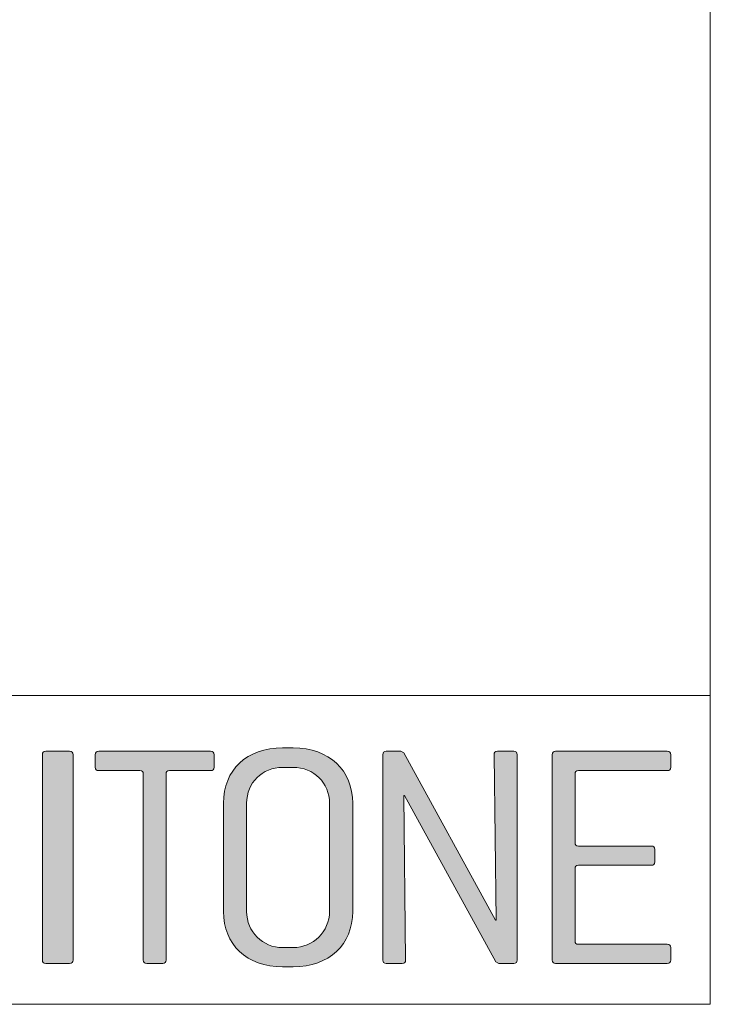
# Model space of a CAD drawing. Units: millimetres. Extents: x 126 to 11016, y 88 to 8250.
# Drawn here: x 10777 to 11016, y 88 to 430 of the extents above; entities that cross this region are included whole.
import ezdxf

# ---------------------------------------------------------------- set-up
doc = ezdxf.new("R2010")
doc.units = ezdxf.units.MM
doc.layers.add('Line', color=7, linetype='Continuous', lineweight=9)

msp = doc.modelspace()

# ---------------------------------------------------------------- hatches: boundary and pattern name
at = {"layer": 'Line'}
h = msp.add_hatch(color=252, dxfattribs=at)
h.dxf.hatch_style = 2
edge = h.paths.add_edge_path()
edge.add_spline(control_points=[(10793.93, 102.63), (10793.93, 102.63), (10785.67, 102.63), (10785.67, 102.63), (10784.85, 102.63), (10784.49, 102.99), (10784.49, 103.8), (10784.49, 103.8), (10784.49, 175.13), (10784.49, 175.13), (10784.49, 175.95), (10784.85, 176.3), (10785.67, 176.3), (10785.67, 176.3), (10793.93, 176.3), (10793.93, 176.3), (10794.64, 176.3), (10795.11, 175.95), (10795.11, 175.13), (10795.11, 175.13), (10795.11, 103.8), (10795.11, 103.8), (10795.11, 102.99), (10794.75, 102.63), (10793.93, 102.63)], knot_values=[0, 0, 0, 0, 1, 1, 1, 2, 2, 2, 3, 3, 3, 4, 4, 4, 5, 5, 5, 6, 6, 6, 7, 7, 7, 8, 8, 8, 8], degree=3, periodic=0)
h = msp.add_hatch(color=252, dxfattribs=at)
h.dxf.hatch_style = 2
edge = h.paths.add_edge_path()
edge.add_spline(control_points=[(10842.91, 169.62), (10842.91, 169.62), (10828.61, 169.62), (10828.61, 169.62), (10827.78, 169.62), (10827.43, 169.27), (10827.43, 168.45), (10827.43, 168.45), (10827.43, 103.81), (10827.43, 103.81), (10827.43, 102.99), (10827.08, 102.63), (10826.25, 102.63), (10826.25, 102.63), (10820.69, 102.63), (10820.69, 102.63), (10819.87, 102.63), (10819.52, 102.99), (10819.52, 103.81), (10819.52, 103.81), (10819.52, 168.45), (10819.52, 168.45), (10819.52, 169.27), (10819.16, 169.62), (10818.34, 169.62), (10818.34, 169.62), (10804.04, 169.62), (10804.04, 169.62), (10803.21, 169.62), (10802.86, 169.98), (10802.86, 170.8), (10802.86, 170.8), (10802.86, 175.13), (10802.86, 175.13), (10802.86, 175.95), (10803.21, 176.3), (10804.04, 176.3), (10804.04, 176.3), (10842.91, 176.3), (10842.91, 176.3), (10843.73, 176.3), (10844.09, 175.95), (10844.09, 175.13), (10844.09, 175.13), (10844.09, 170.8), (10844.09, 170.8), (10844.09, 169.98), (10843.73, 169.62), (10842.91, 169.62)], knot_values=[0, 0, 0, 0, 1, 1, 1, 2, 2, 2, 3, 3, 3, 4, 4, 4, 5, 5, 5, 6, 6, 6, 7, 7, 7, 8, 8, 8, 9, 9, 9, 10, 10, 10, 11, 11, 11, 12, 12, 12, 13, 13, 13, 14, 14, 14, 15, 15, 15, 16, 16, 16, 16], degree=3, periodic=0)
h = msp.add_hatch(color=252, dxfattribs=at)
h.dxf.hatch_style = 2
edge = h.paths.add_edge_path()
edge.add_spline(control_points=[(10871.57, 101.47), (10871.57, 101.47), (10867.91, 101.47), (10867.91, 101.47), (10855.4, 101.47), (10847.38, 109.19), (10847.38, 120.65), (10847.38, 120.65), (10847.38, 158.32), (10847.38, 158.32), (10847.38, 169.79), (10855.4, 177.51), (10867.91, 177.51), (10867.91, 177.51), (10871.57, 177.51), (10871.57, 177.51), (10884.08, 177.51), (10892.22, 169.67), (10892.22, 158.32), (10892.22, 158.32), (10892.22, 120.65), (10892.22, 120.65), (10892.22, 109.19), (10884.08, 101.47), (10871.57, 101.47)], knot_values=[0, 0, 0, 0, 1, 1, 1, 2, 2, 2, 3, 3, 3, 4, 4, 4, 5, 5, 5, 6, 6, 6, 7, 7, 7, 8, 8, 8, 8], degree=3, periodic=0)
edge = h.paths.add_edge_path()
edge.add_spline(control_points=[(10884.2, 158.32), (10884.2, 165.23), (10878.65, 170.72), (10871.57, 170.72), (10871.57, 170.72), (10867.91, 170.72), (10867.91, 170.72), (10860.83, 170.72), (10855.4, 165.34), (10855.4, 158.32), (10855.4, 158.32), (10855.4, 120.65), (10855.4, 120.65), (10855.4, 113.63), (10860.95, 108.13), (10867.91, 108.13), (10867.91, 108.13), (10871.57, 108.13), (10871.57, 108.13), (10878.41, 108.13), (10884.2, 113.75), (10884.2, 120.65), (10884.2, 120.65), (10884.2, 158.32), (10884.2, 158.32)], knot_values=[0, 0, 0, 0, 1, 1, 1, 2, 2, 2, 3, 3, 3, 4, 4, 4, 5, 5, 5, 6, 6, 6, 7, 7, 7, 8, 8, 8, 8], degree=3, periodic=0)
h = msp.add_hatch(color=252, dxfattribs=at)
h.dxf.hatch_style = 2
edge = h.paths.add_edge_path()
edge.add_spline(control_points=[(10948.17, 102.63), (10948.17, 102.63), (10942.98, 102.63), (10942.98, 102.63), (10942.98, 102.63), (10941.91, 103.22), (10941.91, 103.22), (10941.91, 103.22), (10910.25, 160.96), (10910.25, 160.96), (10910.25, 160.96), (10910.01, 160.96), (10910.01, 160.96), (10910.01, 160.96), (10910.6, 103.81), (10910.6, 103.81), (10910.6, 102.99), (10910.25, 102.63), (10909.42, 102.63), (10909.42, 102.63), (10903.87, 102.63), (10903.87, 102.63), (10903.04, 102.63), (10902.69, 102.99), (10902.69, 103.81), (10902.69, 103.81), (10902.69, 175.13), (10902.69, 175.13), (10902.69, 175.95), (10903.04, 176.3), (10903.87, 176.3), (10903.87, 176.3), (10908.95, 176.3), (10908.95, 176.3), (10908.95, 176.3), (10910.01, 175.72), (10910.01, 175.72), (10910.01, 175.72), (10941.79, 117.63), (10941.79, 117.63), (10941.79, 117.63), (10942.03, 117.63), (10942.03, 117.63), (10942.03, 117.63), (10941.32, 175.13), (10941.32, 175.13), (10941.32, 175.95), (10941.68, 176.3), (10942.5, 176.3), (10942.5, 176.3), (10948.17, 176.3), (10948.17, 176.3), (10949, 176.3), (10949.35, 175.95), (10949.35, 175.13), (10949.35, 175.13), (10949.35, 103.81), (10949.35, 103.81), (10949.35, 102.99), (10949, 102.63), (10948.17, 102.63)], knot_values=[0, 0, 0, 0, 1, 1, 1, 2, 2, 2, 3, 3, 3, 4, 4, 4, 5, 5, 5, 6, 6, 6, 7, 7, 7, 8, 8, 8, 9, 9, 9, 10, 10, 10, 11, 11, 11, 12, 12, 12, 13, 13, 13, 14, 14, 14, 15, 15, 15, 16, 16, 16, 17, 17, 17, 18, 18, 18, 19, 19, 19, 20, 20, 20, 20], degree=3, periodic=0)
h = msp.add_hatch(color=252, dxfattribs=at)
h.dxf.hatch_style = 2
edge = h.paths.add_edge_path()
edge.add_spline(control_points=[(11001.47, 102.63), (11001.47, 102.63), (10962.71, 102.63), (10962.71, 102.63), (10961.89, 102.63), (10961.53, 102.99), (10961.53, 103.81), (10961.53, 103.81), (10961.53, 175.13), (10961.53, 175.13), (10961.53, 175.95), (10961.89, 176.3), (10962.71, 176.3), (10962.71, 176.3), (11001.47, 176.3), (11001.47, 176.3), (11002.29, 176.3), (11002.65, 175.95), (11002.65, 175.13), (11002.65, 175.13), (11002.65, 170.8), (11002.65, 170.8), (11002.65, 169.98), (11002.29, 169.62), (11001.47, 169.62), (11001.47, 169.62), (10970.63, 169.62), (10970.63, 169.62), (10969.8, 169.62), (10969.45, 169.27), (10969.45, 168.45), (10969.45, 168.45), (10969.45, 144.56), (10969.45, 144.56), (10969.45, 143.74), (10969.8, 143.39), (10970.63, 143.39), (10970.63, 143.39), (10995.91, 143.39), (10995.91, 143.39), (10996.74, 143.39), (10997.1, 143.04), (10997.1, 142.22), (10997.1, 142.22), (10997.1, 137.89), (10997.1, 137.89), (10997.1, 137.07), (10996.74, 136.72), (10995.91, 136.72), (10995.91, 136.72), (10970.63, 136.72), (10970.63, 136.72), (10969.8, 136.72), (10969.45, 136.36), (10969.45, 135.55), (10969.45, 135.55), (10969.45, 110.48), (10969.45, 110.48), (10969.45, 109.66), (10969.8, 109.31), (10970.63, 109.31), (10970.63, 109.31), (11001.47, 109.31), (11001.47, 109.31), (11002.29, 109.31), (11002.65, 108.84), (11002.65, 108.14), (11002.65, 108.14), (11002.65, 103.81), (11002.65, 103.81), (11002.65, 102.99), (11002.29, 102.63), (11001.47, 102.63)], knot_values=[0, 0, 0, 0, 1, 1, 1, 2, 2, 2, 3, 3, 3, 4, 4, 4, 5, 5, 5, 6, 6, 6, 7, 7, 7, 8, 8, 8, 9, 9, 9, 10, 10, 10, 11, 11, 11, 12, 12, 12, 13, 13, 13, 14, 14, 14, 15, 15, 15, 16, 16, 16, 17, 17, 17, 18, 18, 18, 19, 19, 19, 20, 20, 20, 21, 21, 21, 22, 22, 22, 23, 23, 23, 24, 24, 24, 24], degree=3, periodic=0)

# ---------------------------------------------------------------- linework, layer by layer
at = {"layer": 'Line', "lineweight": 9}
msp.add_line((126.41, 195.63), (11016.41, 195.63), dxfattribs=at)
msp.add_lwpolyline([(11016.41, 88.43), (11016.41, 8249.89), (126.41, 8249.89), (126.41, 88.43)], close=True, dxfattribs=at)
at = {"layer": 'Line', "lineweight": 0}
for points, knots in [([(10793.93, 102.63), (10793.93, 102.63), (10785.67, 102.63), (10785.67, 102.63), (10784.85, 102.63), (10784.49, 102.99), (10784.49, 103.8), (10784.49, 103.8), (10784.49, 175.13), (10784.49, 175.13), (10784.49, 175.95), (10784.85, 176.3), (10785.67, 176.3), (10785.67, 176.3), (10793.93, 176.3), (10793.93, 176.3), (10794.64, 176.3), (10795.11, 175.95), (10795.11, 175.13), (10795.11, 175.13), (10795.11, 103.8), (10795.11, 103.8), (10795.11, 102.99), (10794.75, 102.63), (10793.93, 102.63)], [0, 0, 0, 0, 1, 1, 1, 2, 2, 2, 3, 3, 3, 4, 4, 4, 5, 5, 5, 6, 6, 6, 7, 7, 7, 8, 8, 8, 8]), ([(10842.91, 169.62), (10842.91, 169.62), (10828.61, 169.62), (10828.61, 169.62), (10827.78, 169.62), (10827.43, 169.27), (10827.43, 168.45), (10827.43, 168.45), (10827.43, 103.81), (10827.43, 103.81), (10827.43, 102.99), (10827.08, 102.63), (10826.25, 102.63), (10826.25, 102.63), (10820.69, 102.63), (10820.69, 102.63), (10819.87, 102.63), (10819.52, 102.99), (10819.52, 103.81), (10819.52, 103.81), (10819.52, 168.45), (10819.52, 168.45), (10819.52, 169.27), (10819.16, 169.62), (10818.34, 169.62), (10818.34, 169.62), (10804.04, 169.62), (10804.04, 169.62), (10803.21, 169.62), (10802.86, 169.98), (10802.86, 170.8), (10802.86, 170.8), (10802.86, 175.13), (10802.86, 175.13), (10802.86, 175.95), (10803.21, 176.3), (10804.04, 176.3), (10804.04, 176.3), (10842.91, 176.3), (10842.91, 176.3), (10843.73, 176.3), (10844.09, 175.95), (10844.09, 175.13), (10844.09, 175.13), (10844.09, 170.8), (10844.09, 170.8), (10844.09, 169.98), (10843.73, 169.62), (10842.91, 169.62)], [0, 0, 0, 0, 1, 1, 1, 2, 2, 2, 3, 3, 3, 4, 4, 4, 5, 5, 5, 6, 6, 6, 7, 7, 7, 8, 8, 8, 9, 9, 9, 10, 10, 10, 11, 11, 11, 12, 12, 12, 13, 13, 13, 14, 14, 14, 15, 15, 15, 16, 16, 16, 16]), ([(10871.57, 101.47), (10871.57, 101.47), (10867.91, 101.47), (10867.91, 101.47), (10855.4, 101.47), (10847.38, 109.19), (10847.38, 120.65), (10847.38, 120.65), (10847.38, 158.32), (10847.38, 158.32), (10847.38, 169.79), (10855.4, 177.51), (10867.91, 177.51), (10867.91, 177.51), (10871.57, 177.51), (10871.57, 177.51), (10884.08, 177.51), (10892.22, 169.67), (10892.22, 158.32), (10892.22, 158.32), (10892.22, 120.65), (10892.22, 120.65), (10892.22, 109.19), (10884.08, 101.47), (10871.57, 101.47)], [0, 0, 0, 0, 1, 1, 1, 2, 2, 2, 3, 3, 3, 4, 4, 4, 5, 5, 5, 6, 6, 6, 7, 7, 7, 8, 8, 8, 8]), ([(10948.17, 102.63), (10948.17, 102.63), (10942.98, 102.63), (10942.98, 102.63), (10942.98, 102.63), (10941.91, 103.22), (10941.91, 103.22), (10941.91, 103.22), (10910.25, 160.96), (10910.25, 160.96), (10910.25, 160.96), (10910.01, 160.96), (10910.01, 160.96), (10910.01, 160.96), (10910.6, 103.81), (10910.6, 103.81), (10910.6, 102.99), (10910.25, 102.63), (10909.42, 102.63), (10909.42, 102.63), (10903.87, 102.63), (10903.87, 102.63), (10903.04, 102.63), (10902.69, 102.99), (10902.69, 103.81), (10902.69, 103.81), (10902.69, 175.13), (10902.69, 175.13), (10902.69, 175.95), (10903.04, 176.3), (10903.87, 176.3), (10903.87, 176.3), (10908.95, 176.3), (10908.95, 176.3), (10908.95, 176.3), (10910.01, 175.72), (10910.01, 175.72), (10910.01, 175.72), (10941.79, 117.63), (10941.79, 117.63), (10941.79, 117.63), (10942.03, 117.63), (10942.03, 117.63), (10942.03, 117.63), (10941.32, 175.13), (10941.32, 175.13), (10941.32, 175.95), (10941.68, 176.3), (10942.5, 176.3), (10942.5, 176.3), (10948.17, 176.3), (10948.17, 176.3), (10949, 176.3), (10949.35, 175.95), (10949.35, 175.13), (10949.35, 175.13), (10949.35, 103.81), (10949.35, 103.81), (10949.35, 102.99), (10949, 102.63), (10948.17, 102.63)], [0, 0, 0, 0, 1, 1, 1, 2, 2, 2, 3, 3, 3, 4, 4, 4, 5, 5, 5, 6, 6, 6, 7, 7, 7, 8, 8, 8, 9, 9, 9, 10, 10, 10, 11, 11, 11, 12, 12, 12, 13, 13, 13, 14, 14, 14, 15, 15, 15, 16, 16, 16, 17, 17, 17, 18, 18, 18, 19, 19, 19, 20, 20, 20, 20]), ([(11001.47, 102.63), (11001.47, 102.63), (10962.71, 102.63), (10962.71, 102.63), (10961.89, 102.63), (10961.53, 102.99), (10961.53, 103.81), (10961.53, 103.81), (10961.53, 175.13), (10961.53, 175.13), (10961.53, 175.95), (10961.89, 176.3), (10962.71, 176.3), (10962.71, 176.3), (11001.47, 176.3), (11001.47, 176.3), (11002.29, 176.3), (11002.65, 175.95), (11002.65, 175.13), (11002.65, 175.13), (11002.65, 170.8), (11002.65, 170.8), (11002.65, 169.98), (11002.29, 169.62), (11001.47, 169.62), (11001.47, 169.62), (10970.63, 169.62), (10970.63, 169.62), (10969.8, 169.62), (10969.45, 169.27), (10969.45, 168.45), (10969.45, 168.45), (10969.45, 144.56), (10969.45, 144.56), (10969.45, 143.74), (10969.8, 143.39), (10970.63, 143.39), (10970.63, 143.39), (10995.91, 143.39), (10995.91, 143.39), (10996.74, 143.39), (10997.1, 143.04), (10997.1, 142.22), (10997.1, 142.22), (10997.1, 137.89), (10997.1, 137.89), (10997.1, 137.07), (10996.74, 136.72), (10995.91, 136.72), (10995.91, 136.72), (10970.63, 136.72), (10970.63, 136.72), (10969.8, 136.72), (10969.45, 136.36), (10969.45, 135.55), (10969.45, 135.55), (10969.45, 110.48), (10969.45, 110.48), (10969.45, 109.66), (10969.8, 109.31), (10970.63, 109.31), (10970.63, 109.31), (11001.47, 109.31), (11001.47, 109.31), (11002.29, 109.31), (11002.65, 108.84), (11002.65, 108.14), (11002.65, 108.14), (11002.65, 103.81), (11002.65, 103.81), (11002.65, 102.99), (11002.29, 102.63), (11001.47, 102.63)], [0, 0, 0, 0, 1, 1, 1, 2, 2, 2, 3, 3, 3, 4, 4, 4, 5, 5, 5, 6, 6, 6, 7, 7, 7, 8, 8, 8, 9, 9, 9, 10, 10, 10, 11, 11, 11, 12, 12, 12, 13, 13, 13, 14, 14, 14, 15, 15, 15, 16, 16, 16, 17, 17, 17, 18, 18, 18, 19, 19, 19, 20, 20, 20, 21, 21, 21, 22, 22, 22, 23, 23, 23, 24, 24, 24, 24]), ([(10884.2, 158.32), (10884.2, 165.23), (10878.65, 170.72), (10871.57, 170.72), (10871.57, 170.72), (10867.91, 170.72), (10867.91, 170.72), (10860.83, 170.72), (10855.4, 165.34), (10855.4, 158.32), (10855.4, 158.32), (10855.4, 120.65), (10855.4, 120.65), (10855.4, 113.63), (10860.95, 108.13), (10867.91, 108.13), (10867.91, 108.13), (10871.57, 108.13), (10871.57, 108.13), (10878.41, 108.13), (10884.2, 113.75), (10884.2, 120.65), (10884.2, 120.65), (10884.2, 158.32), (10884.2, 158.32)], [0, 0, 0, 0, 1, 1, 1, 2, 2, 2, 3, 3, 3, 4, 4, 4, 5, 5, 5, 6, 6, 6, 7, 7, 7, 8, 8, 8, 8])]:
    msp.add_open_spline(points, degree=3, knots=knots, dxfattribs=at)

doc.saveas('drawing.dxf')
